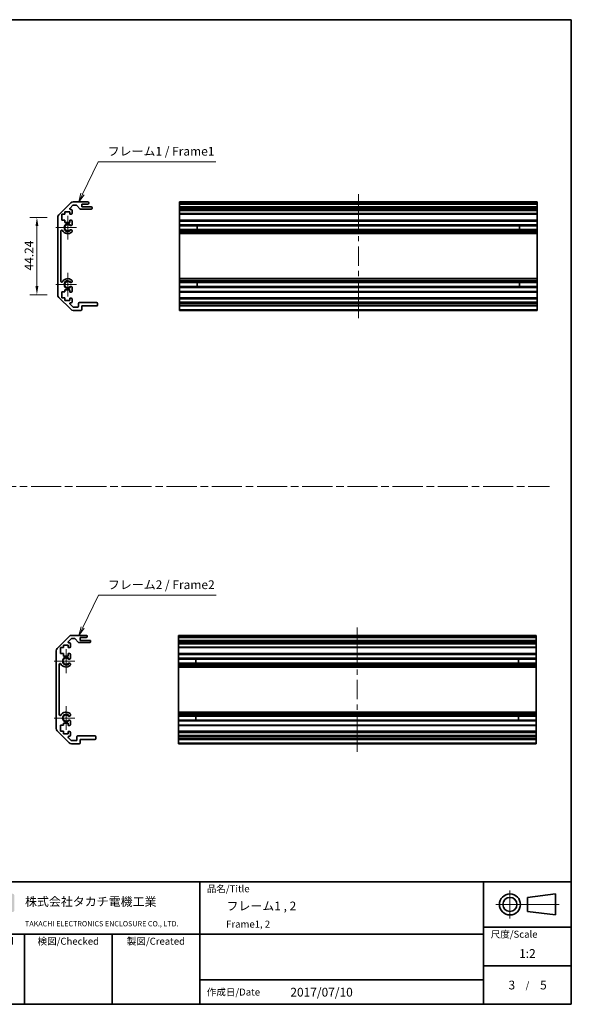
# Model space of a CAD drawing. Units: millimetres. Extents: x 0 to 5514, y -20 to 1124.
# Drawn here: x 3224 to 3539, y 0 to 562 of the extents above; entities that cross this region are included whole.
import ezdxf
from ezdxf.enums import TextEntityAlignment as Align

# ---------------------------------------------------------------- set-up
doc = ezdxf.new("R2010")
doc.units = ezdxf.units.MM
doc.header["$LTSCALE"] = 4
doc.linetypes.add('CHAIN', pattern=[0.3543, 0.2362, -0.0295, 0.0591, -0.0295])
doc.layers.get('Defpoints').update_dxf_attribs({"lineweight": 25})
for name, color, linetype, lineweight in [('Border (ISO)', 7, 'Continuous', 35), ('Center Mark (ISO)', 131, 'Continuous', 18), ('Centerline (ISO)', 131, 'Continuous', 18), ('Dimension (ISO)', 7, 'Continuous', 18), ('Hatch (ISO)', 1, 'Continuous', 18), ('Sketch Geometry (ISO)', 7, 'Continuous', 18), ('Symbol (ISO)', 7, 'Continuous', 18), ('Title (ISO)', 7, 'Continuous', 35), ('Visible (ISO)', 7, 'Continuous', 35), ('Visible Narrow (ISO)', 7, 'Continuous', 25)]:
    doc.layers.add(name, color=color, linetype=linetype, lineweight=lineweight)
doc.styles.add('Note Text (TK)', font='txt')
doc.styles.add('文字スタイル67', font='arial.ttf')
doc.dimstyles.new('Default - Method 1b (TK)', dxfattribs={"dimscale": 4, "dimtxt": 2.5, "dimasz": 2.5, "dimexe": 1, "dimexo": 1.5, "dimgap": 1, "dimtad": 1, "dimtoh": 1, "dimrnd": 1e-08, "dimdsep": 46, "dimtxsty": 'Note Text (TK)', "dimcen": 0.09, "dimdle": 5, "dimclrd": 100, "dimclre": 100, "dimclrt": 7, "dimadec": 1, "dimazin": 1, "dimtfac": 1, "dimtmove": 0, "dimatfit": 3, "dimfxl": 1, "dimtolj": 1, "dimlwd": -1, "dimlwe": -1, "dimarcsym": 0})

# ---------------------------------------------------------------- blocks, each defined once
blk = doc.blocks.new('図面枠 tk図枠')
at = {"layer": 'Border (ISO)'}
for p, q in [((14.5, 289), (405.5, 289)), ((14.5, 289), (14.5, 8)), ((405.5, 289), (405.5, 8)), ((14.5, 8), (405.5, 8))]:
    blk.add_line(p, q, dxfattribs=at)
blk = doc.blocks.new('表題欄 tk表題欄')
at = {"layer": 'Hatch (ISO)'}
h = blk.add_hatch(color=256, dxfattribs=at)
edge = h.paths.add_edge_path(flags=0)
edge.add_arc((95.58, 236.3), 0.596, 270, 360)
edge.add_line((96.17, 236.3), (96.17, 239.71))
edge.add_arc((95.58, 239.71), 0.596, 0, 90)
edge.add_line((95.58, 240.31), (79.14, 240.31))
edge.add_arc((79.14, 239.71), 0.596, 90, 180)
edge.add_line((78.54, 239.71), (78.54, 236.3))
edge.add_arc((79.14, 236.3), 0.596, 180, 270)
edge.add_line((79.14, 235.7), (95.58, 235.7))
edge = h.paths.add_edge_path()
edge.add_line((77.84, 239.96), (77.84, 236.05))
edge.add_arc((78.54, 236.05), 0.702, 180, 270)
edge.add_line((78.54, 235.35), (96.17, 235.35))
edge.add_arc((96.17, 236.05), 0.702, 270, 360)
edge.add_line((96.87, 236.05), (96.87, 239.96))
edge.add_arc((96.17, 239.96), 0.702, 0, 90)
edge.add_line((96.17, 240.66), (78.54, 240.66))
edge.add_arc((78.54, 239.96), 0.702, 90, 180)
for points in [[(79.07, 239.15), (79.07, 238.66), (79.92, 238.66), (79.92, 236.66), (80.51, 236.66), (80.51, 238.66), (81.36, 238.66), (81.36, 239.15)], [(85.68, 236.66), (84.94, 237.89), (84.42, 237.32), (84.42, 236.66), (83.9, 236.66), (83.9, 239.15), (84.42, 239.15), (84.42, 238.1), (85.39, 239.15), (86.11, 239.15), (85.32, 238.3), (86.3, 236.66)], [(92.09, 239.15), (92.09, 236.66), (92.61, 236.66), (92.61, 237.66), (93.77, 237.66), (93.77, 236.66), (94.29, 236.66), (94.29, 239.15), (93.77, 239.15), (93.77, 238.15), (92.61, 238.15), (92.61, 239.15)], [(94.84, 239.15), (94.84, 236.66), (95.36, 236.66), (95.36, 239.15)]]:
    blk.add_hatch(color=256, dxfattribs=at).paths.add_polyline_path(points)
h = blk.add_hatch(color=256, dxfattribs=at)
h.paths.add_polyline_path([(82.59, 237.71), (81.95, 237.71), (82.27, 238.58)], flags=0)
h.paths.add_polyline_path([(82.78, 237.2), (81.76, 237.2), (81.57, 236.66), (80.95, 236.66), (81.86, 239.15), (82.68, 239.15), (83.59, 236.66), (82.98, 236.66)])
h = blk.add_hatch(color=256, dxfattribs=at)
h.paths.add_polyline_path([(87.53, 237.71), (88.16, 237.71), (87.85, 238.58)], flags=0)
h.paths.add_polyline_path([(87.14, 236.66), (87.34, 237.2), (88.35, 237.2), (88.55, 236.66), (89.17, 236.66), (88.25, 239.15), (87.44, 239.15), (86.52, 236.66)])
h = blk.add_hatch(color=256, dxfattribs=at)
edge = h.paths.add_edge_path()
edge.add_arc((90.52, 237.9), 1.27, 38.5505, 336.582)
edge.add_line((91.69, 237.4), (91.17, 237.62))
edge.add_ellipse((90.52, 237.9), major_axis=(0, -0.8), ratio=0.867347, start_angle=128.5505, end_angle=426.582, ccw=False)
edge.add_line((91.09, 238.36), (91.52, 238.7))
at = {"layer": 'Title (ISO)'}
for p, q in [((74.71, 244.05), (255.71, 244.05)), ((74.71, 209.05), (74.71, 244.05)), ((149.71, 244.05), (149.71, 209.05)), ((230.71, 244.05), (230.71, 209.05)), ((255.71, 244.05), (255.71, 209.05)), ((243.21, 239.55), (251.21, 240.55)), ((243.21, 239.55), (243.21, 235.55)), ((251.21, 234.55), (251.21, 240.55)), ((243.21, 235.55), (251.21, 234.55)), ((230.71, 231.05), (255.71, 231.05)), ((74.71, 229.05), (230.71, 229.05)), ((99.71, 229.05), (99.71, 209.05)), ((124.71, 229.05), (124.71, 209.05)), ((230.71, 220.05), (255.71, 220.05)), ((149.71, 216.05), (230.71, 216.05)), ((255.71, 209.05), (74.71, 209.05))]:
    blk.add_line(p, q, dxfattribs=at)
at = {"layer": 'Title (ISO)', "color": 4, "linetype": 'CHAIN', "lineweight": 18, "ltscale": 8.88956}
blk.add_line((238.21, 241.55), (238.21, 233.55), dxfattribs=at)
at = {"layer": 'Title (ISO)', "color": 4, "linetype": 'CHAIN', "lineweight": 18, "ltscale": 20.001633}
blk.add_line((252.21, 237.55), (234.21, 237.55), dxfattribs=at)
at = {"layer": 'Title (ISO)'}
for radius in [3, 2]:
    blk.add_circle((238.21, 237.55), radius, dxfattribs=at)
at = {"layer": 'Title (ISO)', "color": 1, "char_height": 2, "line_spacing_factor": 1.5, "style": 'Note Text (TK)'}
for s, insert, width, attachment_point in [('\\fＭＳ Ｐゴシック|b0|i0;品名/Title', (151.71, 242.05), 13.0643, 4), ('\\fＭＳ Ｐゴシック|b0|i0;承認/Approved', (87.21, 227.05), 19.3216, 5), ('\\fＭＳ Ｐゴシック|b0|i0;検図/Checked', (112.21, 227.05), 18.3275, 5), ('\\fＭＳ Ｐゴシック|b0|i0;製図/Created', (137.21, 227.05), 17.4737, 5), ('\\fＭＳ Ｐゴシック|b0|i0;尺度/Scale', (232.71, 229.05), 14.3392, 4), ('\\fＭＳ Ｐゴシック|b0|i0;作成日/Date', (151.71, 212.55), 16.3977, 4)]:
    blk.add_mtext(s, dxfattribs=dict(at, insert=insert, width=width, attachment_point=attachment_point))
at = {"layer": 'Title (ISO)', "color": 7, "line_spacing_factor": 1.5, "style": 'Note Text (TK)'}
for s, insert, char_height, attachment_point in [('株式会社タカチ電機工業', (99.87, 238.05), 2.5, 4), ('\\fＭＳ Ｐゴシック|b0|i0;/', (243.21, 214.55), 2, 5)]:
    blk.add_mtext(s, dxfattribs=dict(at, insert=insert, char_height=char_height, attachment_point=attachment_point))
at = {"layer": 'Title (ISO)', "color": 7, "insert": (99.87, 232.05), "char_height": 1.4986, "width": 48.1688, "attachment_point": 4, "line_spacing_factor": 1.5, "style": 'Note Text (TK)'}
blk.add_mtext('\\fArial|b0|i0;TAKACHI ELECTRONICS ENCLOSURE CO., LTD.', dxfattribs=at)
at = {"layer": 'Title (ISO)', "color": 7}
for tag, p, height, style in [('<品名>_001', (157.03, 235.58), 2.5, 'Note Text (TK)'), ('<Title>_001', (157.44, 230.55), 2, '文字スタイル67'), ('作成日_001', (175.56, 211.26), 2.5, 'Note Text (TK)'), ('<ページ_No.>_001', (238.1, 213.3), 2.5, 'Note Text (TK)'), ('<総ページ数>_001', (246.8, 213.3), 2.5, 'Note Text (TK)')]:
    blk.add_attdef(tag, p, '', height=height, dxfattribs=dict(at, style=style))
at = {"layer": 'Title (ISO)', "color": 7, "style": 'Note Text (TK)'}
for tag, p in [('<尺度>', (243.21, 223.55)), ('<承認>', (87.21, 217.05))]:
    blk.add_attdef(tag, text='', height=2.5, dxfattribs=at).set_placement(p, align=Align.MIDDLE_CENTER)
blk = doc.blocks.new('*D234')
at = {"layer": 'Defpoints', "color": 0}
for p in [(3234.12, 449.17), (3245.97, 449.17), (3245.97, 404.92)]:
    blk.add_point(p, dxfattribs=at)
at = {"layer": 'Dimension (ISO)', "color": 100}
for p, q in [((3239.97, 449.17), (3230.12, 449.17)), ((3234.12, 409.92), (3234.12, 444.17)), ((3239.97, 404.92), (3230.12, 404.92))]:
    blk.add_line(p, q, dxfattribs=at)
for points in [[(3233.29, 444.17), (3234.96, 444.17), (3234.12, 449.17)], [(3233.29, 409.92), (3234.96, 409.92), (3234.12, 404.92)]]:
    blk.add_solid(points, dxfattribs=at)
at = {"layer": 'Dimension (ISO)', "color": 7, "insert": (3229.62, 418.87), "char_height": 5, "attachment_point": 4, "rotation": 90, "style": 'Note Text (TK)'}
blk.add_mtext('\\A1;44.24', dxfattribs=at)
blk = doc.blocks.new('引出線注記3')
at = {"layer": 'Symbol (ISO)', "color": 100}
for p, q in [((266.06, 239.25), (270.52, 248.48)), ((270.52, 248.48), (273.02, 248.48)), ((273.02, 248.48), (304.13, 248.48)), ((265.61, 239.47), (264.97, 237)), ((266.06, 239.25), (264.97, 237)), ((264.97, 237), (266.51, 239.03))]:
    blk.add_line(p, q, dxfattribs=at)
at = {"layer": 'Symbol (ISO)', "color": 7, "insert": (273.23, 249.42), "char_height": 2.5, "attachment_point": 7, "line_spacing_factor": 1.801777, "style": 'Note Text (TK)'}
blk.add_mtext('フレーム1 / Frame1', dxfattribs=at)
blk = doc.blocks.new('引出線注記4')
at = {"layer": 'Symbol (ISO)', "color": 100}
for p, q in [((266.12, 115.54), (270.59, 124.77)), ((270.59, 124.77), (273.09, 124.77)), ((273.09, 124.77), (304.2, 124.77)), ((265.67, 115.76), (265.03, 113.29)), ((266.12, 115.54), (265.03, 113.29)), ((265.03, 113.29), (266.57, 115.33))]:
    blk.add_line(p, q, dxfattribs=at)
at = {"layer": 'Symbol (ISO)', "color": 7, "insert": (273.3, 125.72), "char_height": 2.5, "attachment_point": 7, "style": 'Note Text (TK)'}
blk.add_mtext('フレーム2 / Frame2', dxfattribs=at)

msp = doc.modelspace()

# ---------------------------------------------------------------- linework, layer by layer
at = {"layer": 'Center Mark (ISO)', "linetype": 'Continuous'}
for p, q in [((3251.6744, 443.2953), (3251.6744, 450.0953)), ((3251.6744, 443.2953), (3244.8744, 443.2953)), ((3251.6744, 443.2953), (3256.6744, 443.2953)), ((3251.6744, 443.2953), (3251.6744, 436.4953)), ((3251.6744, 410.7953), (3251.6744, 417.5953)), ((3251.6744, 410.7953), (3244.8744, 410.7953)), ((3251.6744, 410.7953), (3256.6744, 410.7953)), ((3251.6744, 410.7953), (3251.6744, 403.9953)), ((3250.7536, 195.8888), (3250.7536, 202.6888)), ((3250.7536, 195.8888), (3243.9536, 195.8888)), ((3250.7536, 195.8888), (3255.7536, 195.8888)), ((3250.7536, 195.8888), (3250.7536, 189.0888)), ((3250.7536, 163.3888), (3250.7536, 170.1888)), ((3250.7536, 163.3888), (3243.9536, 163.3888)), ((3250.7536, 163.3888), (3255.7536, 163.3888)), ((3250.7536, 163.3888), (3250.7536, 156.5888))]:
    msp.add_line(p, q, dxfattribs=at)
at = {"layer": 'Centerline (ISO)'}
for p, q in [((3417.5316, 457.4953), (3417.5316, 462.4953)), ((3417.5316, 457.4953), (3417.5316, 452.4953)), ((3417.5316, 396.5953), (3417.5316, 401.5953)), ((3417.5316, 396.5953), (3417.5316, 391.5953)), ((3416.88, 210.0888), (3416.88, 215.0888)), ((3416.88, 210.0888), (3416.88, 205.0888)), ((3416.88, 149.1888), (3416.88, 154.1888)), ((3416.88, 149.1888), (3416.88, 144.1888))]:
    msp.add_line(p, q, dxfattribs=at)
at = {"layer": 'Centerline (ISO)', "linetype": 'Continuous'}
for p, q in [((3417.5316, 452.4953), (3417.5316, 441.5287)), ((3417.5316, 438.5287), (3417.5316, 435.5287)), ((3417.5316, 432.5287), (3417.5316, 421.562)), ((3417.5316, 418.562), (3417.5316, 415.562)), ((3417.5316, 412.562), (3417.5316, 401.5953)), ((3416.88, 205.0888), (3416.88, 194.1221)), ((3416.88, 191.1221), (3416.88, 188.1221)), ((3416.88, 185.1221), (3416.88, 174.1554)), ((3416.88, 171.1554), (3416.88, 168.1554)), ((3416.88, 165.1554), (3416.88, 154.1888))]:
    msp.add_line(p, q, dxfattribs=at)
at = {"layer": 'Sketch Geometry (ISO)', "color": 4, "linetype": 'CHAIN', "ltscale": 18.194183}
msp.add_line((2766.6618, 295.6089), (3526.6208, 295.6089), dxfattribs=at)
at = {"layer": 'Visible (ISO)'}
for p, q in [((3246.5602, 450.5811), (3253.3886, 457.4096)), ((3254.5736, 456.0489), (3253.0236, 454.4989)), ((3254.8028, 457.9953), (3263.1744, 457.9953)), ((3256.4499, 456.1953), (3254.9271, 456.1953)), ((3258.5252, 454.1132), (3256.8236, 456.0275)), ((3259.6744, 456.7953), (3259.6744, 455.1453)), ((3263.1744, 456.7953), (3259.6744, 456.7953)), ((3263.6744, 457.4953), (3263.6744, 457.2953)), ((3315.5316, 457.9953), (3519.5316, 457.9953)), ((3315.5316, 457.4953), (3315.5316, 457.9953)), ((3315.5316, 457.4953), (3315.5316, 457.2953)), ((3315.5316, 456.7953), (3315.5316, 457.2953)), ((3315.5316, 456.7953), (3315.5316, 455.1453)), ((3315.5316, 456.7953), (3519.5316, 456.7953)), ((3519.5316, 457.9953), (3519.5316, 457.4953)), ((3519.5316, 457.2953), (3519.5316, 457.4953)), ((3519.5316, 457.2953), (3519.5316, 456.7953)), ((3519.5316, 455.1453), (3519.5316, 456.7953)), ((3248.4244, 450.9953), (3248.4244, 447.5953)), ((3250.1244, 450.9953), (3248.4244, 450.9953)), ((3250.1244, 452.3953), (3250.1244, 450.9953)), ((3252.9244, 452.3953), (3250.1244, 452.3953)), ((3252.9244, 450.9953), (3252.9244, 452.3953)), ((3253.6744, 450.9953), (3252.9244, 450.9953)), ((3253.3771, 453.6453), (3253.6744, 453.6453)), ((3254.1744, 453.1453), (3254.1744, 451.4953)), ((3265.1744, 453.9453), (3258.8989, 453.9453)), ((3259.6744, 455.1453), (3265.1744, 455.1453)), ((3265.6744, 454.6453), (3265.6744, 454.4453)), ((3315.5316, 455.1453), (3519.5316, 455.1453)), ((3315.5316, 454.6453), (3315.5316, 455.1453)), ((3315.5316, 454.6453), (3315.5316, 454.4453)), ((3315.5316, 453.9453), (3315.5316, 454.4453)), ((3315.5316, 453.9453), (3315.5316, 453.6453)), ((3315.5316, 453.9453), (3519.5316, 453.9453)), ((3315.5316, 453.6453), (3519.5316, 453.6453)), ((3315.5316, 453.1453), (3315.5316, 453.6453)), ((3315.5316, 453.1453), (3315.5316, 451.4953)), ((3315.5316, 450.9953), (3315.5316, 451.4953)), ((3315.5316, 450.9953), (3315.5316, 447.5953)), ((3315.5316, 450.9953), (3519.5316, 450.9953)), ((3519.5316, 455.1453), (3519.5316, 454.6453)), ((3519.5316, 454.4453), (3519.5316, 454.6453)), ((3519.5316, 454.4453), (3519.5316, 453.9453)), ((3519.5316, 453.6453), (3519.5316, 453.9453)), ((3519.5316, 453.6453), (3519.5316, 453.1453)), ((3519.5316, 451.4953), (3519.5316, 453.1453)), ((3519.5316, 451.4953), (3519.5316, 450.9953)), ((3519.5316, 447.5953), (3519.5316, 450.9953)), ((3245.9744, 404.9238), (3245.9744, 449.1669)), ((3248.4244, 447.5953), (3250.1244, 447.5953)), ((3250.1244, 447.5953), (3250.1244, 446.1953)), ((3250.1244, 446.1953), (3252.9244, 446.1953)), ((3252.9244, 447.5953), (3253.6744, 447.5953)), ((3252.9244, 446.1953), (3252.9244, 447.5953)), ((3254.1744, 447.0953), (3254.1744, 444.968)), ((3315.5316, 447.5953), (3519.5316, 447.5953)), ((3315.5316, 447.0953), (3315.5316, 447.5953)), ((3315.5316, 447.0953), (3315.5316, 444.968)), ((3315.5316, 444.968), (3519.5316, 444.968)), ((3315.5316, 444.4251), (3315.5316, 444.968)), ((3315.5316, 444.4251), (3315.5316, 442.1656)), ((3315.5316, 444.4251), (3519.5316, 444.4251)), ((3325.5316, 442.1572), (3325.5316, 444.4335)), ((3509.5316, 444.4335), (3509.5316, 442.1572)), ((3519.5316, 447.5953), (3519.5316, 447.0953)), ((3519.5316, 444.968), (3519.5316, 447.0953)), ((3519.5316, 444.968), (3519.5316, 444.4251)), ((3519.5316, 442.1656), (3519.5316, 444.4251)), ((3247.7744, 441.3856), (3247.7744, 412.7051)), ((3254.1744, 441.6227), (3254.1745, 441.1085)), ((3315.5316, 441.6227), (3315.5316, 442.1656)), ((3315.5316, 442.1656), (3519.5316, 442.1656)), ((3315.5316, 441.6227), (3519.5316, 441.6227)), ((3315.5316, 441.6227), (3315.5316, 441.1085)), ((3315.5316, 441.1085), (3519.5316, 441.1085)), ((3315.5316, 440.7717), (3315.5316, 441.1085)), ((3315.5316, 439.8952), (3315.5316, 440.7717)), ((3315.5316, 439.8952), (3315.5316, 414.1955)), ((3315.5316, 439.8952), (3519.5316, 439.8952)), ((3519.5316, 442.1656), (3519.5316, 441.6227)), ((3519.5316, 441.1085), (3519.5316, 441.6227)), ((3519.5316, 441.1085), (3519.5316, 440.7717)), ((3519.5316, 440.7717), (3519.5316, 439.8952)), ((3519.5316, 414.1955), (3519.5316, 439.8952)), ((3254.1745, 412.9822), (3254.1744, 412.468)), ((3315.5316, 413.319), (3315.5316, 414.1955)), ((3315.5316, 414.1955), (3519.5316, 414.1955)), ((3315.5316, 412.9822), (3315.5316, 413.319)), ((3315.5316, 412.9822), (3519.5316, 412.9822)), ((3315.5316, 412.9822), (3315.5316, 412.468)), ((3315.5316, 412.468), (3519.5316, 412.468)), ((3315.5316, 411.9251), (3315.5316, 412.468)), ((3315.5316, 411.9251), (3315.5316, 409.6656)), ((3315.5316, 411.9251), (3519.5316, 411.9251)), ((3325.5316, 409.6572), (3325.5316, 411.9335)), ((3509.5316, 411.9335), (3509.5316, 409.6572)), ((3519.5316, 414.1955), (3519.5316, 413.319)), ((3519.5316, 413.319), (3519.5316, 412.9822)), ((3519.5316, 412.468), (3519.5316, 412.9822)), ((3519.5316, 412.468), (3519.5316, 411.9251)), ((3519.5316, 409.6656), (3519.5316, 411.9251)), ((3248.4244, 406.6638), (3248.4244, 403.2819)), ((3250.1244, 406.6638), (3248.4244, 406.6638)), ((3250.1244, 407.8953), (3250.1244, 406.6638)), ((3252.9244, 407.8953), (3250.1244, 407.8953)), ((3252.9244, 406.4953), (3252.9244, 407.8953)), ((3253.6744, 406.4953), (3252.9244, 406.4953)), ((3254.1744, 409.1227), (3254.1744, 406.9953)), ((3315.5316, 409.1227), (3315.5316, 409.6656)), ((3315.5316, 409.6656), (3519.5316, 409.6656)), ((3315.5316, 409.1227), (3519.5316, 409.1227)), ((3315.5316, 409.1227), (3315.5316, 406.9953)), ((3315.5316, 406.4953), (3315.5316, 406.9953)), ((3315.5316, 406.4953), (3315.5316, 403.2819)), ((3315.5316, 406.4953), (3519.5316, 406.4953)), ((3519.5316, 409.6656), (3519.5316, 409.1227)), ((3519.5316, 406.9953), (3519.5316, 409.1227)), ((3519.5316, 406.9953), (3519.5316, 406.4953)), ((3519.5316, 403.2819), (3519.5316, 406.4953)), ((3253.3886, 396.6811), (3246.5602, 403.5096)), ((3248.4244, 403.2819), (3250.1244, 403.2819)), ((3250.1244, 403.2819), (3250.1244, 401.6953)), ((3250.1244, 401.6953), (3252.9244, 401.6953)), ((3252.9244, 403.0953), (3253.6744, 403.0953)), ((3252.9244, 401.6953), (3252.9244, 403.0953)), ((3253.0236, 399.5918), (3254.5736, 398.0418)), ((3253.6744, 400.4453), (3253.3771, 400.4453)), ((3254.1744, 402.5953), (3254.1744, 400.9453)), ((3257.8744, 398.3953), (3257.8744, 400.0953)), ((3258.3744, 400.5953), (3268.1744, 400.5953)), ((3268.6744, 400.0953), (3268.6744, 399.0953)), ((3315.5316, 403.2819), (3519.5316, 403.2819)), ((3315.5316, 403.2819), (3315.5316, 403.0953)), ((3315.5316, 403.0953), (3519.5316, 403.0953)), ((3315.5316, 402.5953), (3315.5316, 403.0953)), ((3315.5316, 402.5953), (3315.5316, 400.9453)), ((3315.5316, 400.5953), (3315.5316, 400.9453)), ((3315.5316, 400.5953), (3519.5316, 400.5953)), ((3315.5316, 400.0953), (3315.5316, 400.5953)), ((3315.5316, 400.0953), (3315.5316, 399.0953)), ((3315.5316, 398.5953), (3315.5316, 399.0953)), ((3519.5316, 403.0953), (3519.5316, 403.2819)), ((3519.5316, 403.0953), (3519.5316, 402.5953)), ((3519.5316, 400.9453), (3519.5316, 402.5953)), ((3519.5316, 400.9453), (3519.5316, 400.5953)), ((3519.5316, 400.5953), (3519.5316, 400.0953)), ((3519.5316, 399.0953), (3519.5316, 400.0953)), ((3519.5316, 399.0953), (3519.5316, 398.5953)), ((3259.1744, 396.0953), (3254.8028, 396.0953)), ((3254.9271, 397.8953), (3257.3744, 397.8953)), ((3259.6744, 398.5953), (3259.6744, 396.5953)), ((3268.1744, 398.5953), (3259.6744, 398.5953)), ((3315.5316, 398.5953), (3315.5316, 396.5953)), ((3315.5316, 398.5953), (3519.5316, 398.5953)), ((3315.5316, 396.0953), (3315.5316, 396.5953)), ((3315.5316, 396.0953), (3519.5316, 396.0953)), ((3519.5316, 396.5953), (3519.5316, 398.5953)), ((3519.5316, 396.5953), (3519.5316, 396.0953)), ((3245.6394, 203.1746), (3252.4678, 210.003)), ((3253.6527, 208.6423), (3252.1027, 207.0923)), ((3253.882, 210.5888), (3262.2536, 210.5888)), ((3255.5291, 208.7888), (3254.0063, 208.7888)), ((3257.6044, 206.7066), (3255.9028, 208.621)), ((3258.7536, 209.3888), (3258.7536, 207.7388)), ((3262.2536, 209.3888), (3258.7536, 209.3888)), ((3262.7536, 210.0888), (3262.7536, 209.8888)), ((3314.88, 210.5888), (3518.88, 210.5888)), ((3314.88, 210.0888), (3314.88, 210.5888)), ((3314.88, 210.0888), (3314.88, 209.8888)), ((3314.88, 209.3888), (3314.88, 209.8888)), ((3314.88, 209.3888), (3314.88, 207.7388)), ((3314.88, 209.3888), (3518.88, 209.3888)), ((3518.88, 210.5888), (3518.88, 210.0888)), ((3518.88, 209.8888), (3518.88, 210.0888)), ((3518.88, 209.8888), (3518.88, 209.3888)), ((3518.88, 207.7388), (3518.88, 209.3888)), ((3247.5036, 203.5888), (3247.5036, 200.1888)), ((3249.2036, 203.5888), (3247.5036, 203.5888)), ((3249.2036, 204.9888), (3249.2036, 203.5888)), ((3252.0036, 204.9888), (3249.2036, 204.9888)), ((3252.0036, 203.5888), (3252.0036, 204.9888)), ((3252.7536, 203.5888), (3252.0036, 203.5888)), ((3252.4563, 206.2388), (3252.7536, 206.2388)), ((3253.2536, 205.7388), (3253.2536, 204.0888)), ((3264.2536, 206.5388), (3257.9781, 206.5388)), ((3258.7536, 207.7388), (3264.2536, 207.7388)), ((3264.7536, 207.2388), (3264.7536, 207.0388)), ((3314.88, 207.7388), (3518.88, 207.7388)), ((3314.88, 207.2388), (3314.88, 207.7388)), ((3314.88, 207.2388), (3314.88, 207.0388)), ((3314.88, 206.5388), (3314.88, 207.0388)), ((3314.88, 206.5388), (3314.88, 206.2388)), ((3314.88, 206.5388), (3518.88, 206.5388)), ((3314.88, 206.2388), (3518.88, 206.2388)), ((3314.88, 205.7388), (3314.88, 206.2388)), ((3314.88, 205.7388), (3314.88, 204.0888)), ((3314.88, 203.5888), (3314.88, 204.0888)), ((3314.88, 203.5888), (3314.88, 200.1888)), ((3314.88, 203.5888), (3518.88, 203.5888)), ((3518.88, 207.7388), (3518.88, 207.2388)), ((3518.88, 207.0388), (3518.88, 207.2388)), ((3518.88, 207.0388), (3518.88, 206.5388)), ((3518.88, 206.2388), (3518.88, 206.5388)), ((3518.88, 206.2388), (3518.88, 205.7388)), ((3518.88, 204.0888), (3518.88, 205.7388)), ((3518.88, 204.0888), (3518.88, 203.5888)), ((3518.88, 200.1888), (3518.88, 203.5888)), ((3245.0536, 157.5172), (3245.0536, 201.7603)), ((3247.5036, 200.1888), (3249.2036, 200.1888)), ((3249.2036, 200.1888), (3249.2036, 198.7888)), ((3249.2036, 198.7888), (3252.0036, 198.7888)), ((3252.0036, 200.1888), (3252.7536, 200.1888)), ((3252.0036, 198.7888), (3252.0036, 200.1888)), ((3253.2536, 199.6888), (3253.2536, 197.5615)), ((3314.88, 200.1888), (3518.88, 200.1888)), ((3314.88, 199.6888), (3314.88, 200.1888)), ((3314.88, 199.6888), (3314.88, 197.5615)), ((3314.88, 197.5615), (3518.88, 197.5615)), ((3314.88, 197.0185), (3314.88, 197.5615)), ((3314.88, 197.0185), (3314.88, 194.759)), ((3314.88, 197.0185), (3518.88, 197.0185)), ((3324.88, 194.7506), (3324.88, 197.0269)), ((3508.88, 197.0269), (3508.88, 194.7506)), ((3518.88, 200.1888), (3518.88, 199.6888)), ((3518.88, 197.5615), (3518.88, 199.6888)), ((3518.88, 197.5615), (3518.88, 197.0185)), ((3518.88, 194.759), (3518.88, 197.0185)), ((3246.8536, 193.979), (3246.8536, 165.2985)), ((3253.2536, 194.2161), (3253.2537, 193.7019)), ((3314.88, 194.2161), (3314.88, 194.759)), ((3314.88, 194.759), (3518.88, 194.759)), ((3314.88, 194.2161), (3518.88, 194.2161)), ((3314.88, 194.2161), (3314.88, 193.7019)), ((3314.88, 193.7019), (3518.88, 193.7019)), ((3314.88, 193.3652), (3314.88, 193.7019)), ((3314.88, 192.4887), (3314.88, 193.3652)), ((3314.88, 192.4887), (3314.88, 166.7889)), ((3314.88, 192.4887), (3518.88, 192.4887)), ((3518.88, 194.759), (3518.88, 194.2161)), ((3518.88, 193.7019), (3518.88, 194.2161)), ((3518.88, 193.7019), (3518.88, 193.3652)), ((3518.88, 193.3652), (3518.88, 192.4887)), ((3518.88, 166.7889), (3518.88, 192.4887)), ((3253.2537, 165.5756), (3253.2536, 165.0615)), ((3314.88, 165.9124), (3314.88, 166.7889)), ((3314.88, 166.7889), (3518.88, 166.7889)), ((3314.88, 165.5756), (3314.88, 165.9124)), ((3314.88, 165.5756), (3518.88, 165.5756)), ((3314.88, 165.5756), (3314.88, 165.0615)), ((3314.88, 165.0615), (3518.88, 165.0615)), ((3314.88, 164.5185), (3314.88, 165.0615)), ((3314.88, 164.5185), (3314.88, 162.259)), ((3314.88, 164.5185), (3518.88, 164.5185)), ((3324.88, 162.2506), (3324.88, 164.5269)), ((3508.88, 164.5269), (3508.88, 162.2506)), ((3518.88, 166.7889), (3518.88, 165.9124)), ((3518.88, 165.9124), (3518.88, 165.5756)), ((3518.88, 165.0615), (3518.88, 165.5756)), ((3518.88, 165.0615), (3518.88, 164.5185)), ((3518.88, 162.259), (3518.88, 164.5185)), ((3247.5036, 159.2573), (3247.5036, 155.8753)), ((3249.2036, 159.2573), (3247.5036, 159.2573)), ((3249.2036, 160.4888), (3249.2036, 159.2573)), ((3252.0036, 160.4888), (3249.2036, 160.4888)), ((3252.0036, 159.0888), (3252.0036, 160.4888)), ((3252.7536, 159.0888), (3252.0036, 159.0888)), ((3253.2536, 161.7161), (3253.2536, 159.5888)), ((3314.88, 161.7161), (3314.88, 162.259)), ((3314.88, 162.259), (3518.88, 162.259)), ((3314.88, 161.7161), (3518.88, 161.7161)), ((3314.88, 161.7161), (3314.88, 159.5888)), ((3314.88, 159.0888), (3314.88, 159.5888)), ((3314.88, 159.0888), (3314.88, 155.8753)), ((3314.88, 159.0888), (3518.88, 159.0888)), ((3518.88, 162.259), (3518.88, 161.7161)), ((3518.88, 159.5888), (3518.88, 161.7161)), ((3518.88, 159.5888), (3518.88, 159.0888)), ((3518.88, 155.8753), (3518.88, 159.0888)), ((3252.4678, 149.2746), (3245.6394, 156.103)), ((3247.5036, 155.8753), (3249.2036, 155.8753)), ((3249.2036, 155.8753), (3249.2036, 154.2888)), ((3249.2036, 154.2888), (3252.0036, 154.2888)), ((3252.0036, 155.6888), (3252.7536, 155.6888)), ((3252.0036, 154.2888), (3252.0036, 155.6888)), ((3252.1027, 152.1852), (3253.6527, 150.6352)), ((3252.7536, 153.0388), (3252.4563, 153.0388)), ((3253.2536, 155.1888), (3253.2536, 153.5388)), ((3256.9536, 150.9888), (3256.9536, 152.6888)), ((3257.4536, 153.1888), (3267.2536, 153.1888)), ((3267.7536, 152.6888), (3267.7536, 151.6888)), ((3314.88, 155.8753), (3518.88, 155.8753)), ((3314.88, 155.8753), (3314.88, 155.6888)), ((3314.88, 155.6888), (3518.88, 155.6888)), ((3314.88, 155.1888), (3314.88, 155.6888)), ((3314.88, 155.1888), (3314.88, 153.5388)), ((3314.88, 153.1888), (3314.88, 153.5388)), ((3314.88, 153.1888), (3518.88, 153.1888)), ((3314.88, 152.6888), (3314.88, 153.1888)), ((3314.88, 152.6888), (3314.88, 151.6888)), ((3518.88, 155.6888), (3518.88, 155.8753)), ((3518.88, 155.6888), (3518.88, 155.1888)), ((3518.88, 153.5388), (3518.88, 155.1888)), ((3518.88, 153.5388), (3518.88, 153.1888)), ((3518.88, 153.1888), (3518.88, 152.6888)), ((3518.88, 151.6888), (3518.88, 152.6888)), ((3258.2536, 148.6888), (3253.882, 148.6888)), ((3254.0063, 150.4888), (3256.4536, 150.4888)), ((3258.7536, 151.1888), (3258.7536, 149.1888)), ((3267.2536, 151.1888), (3258.7536, 151.1888)), ((3314.88, 151.1888), (3314.88, 151.6888)), ((3314.88, 151.1888), (3314.88, 149.1888)), ((3314.88, 151.1888), (3518.88, 151.1888)), ((3314.88, 148.6888), (3314.88, 149.1888)), ((3314.88, 148.6888), (3518.88, 148.6888)), ((3518.88, 151.6888), (3518.88, 151.1888)), ((3518.88, 149.1888), (3518.88, 151.1888)), ((3518.88, 149.1888), (3518.88, 148.6888))]:
    msp.add_line(p, q, dxfattribs=at)
for centre, radius, start, end in [((3254.8028, 455.9953), 2, 90, 135), ((3254.9271, 455.6953), 0.5, 90, 135), ((3256.4499, 455.6953), 0.5, 41.633539, 90), ((3263.1744, 457.4953), 0.5, 0, 90), ((3263.1744, 457.2953), 0.5, 270, 0), ((3247.9744, 449.1669), 2, 135, 180), ((3253.3771, 454.1453), 0.5, 135, 270), ((3253.6744, 453.1453), 0.5, 0, 90), ((3253.6744, 451.4953), 0.5, 270, 0), ((3258.8989, 454.4453), 0.5, 221.633539, 270), ((3265.1744, 454.6453), 0.5, 0, 90), ((3265.1744, 454.4453), 0.5, 270, 0), ((3251.6744, 443.2953), 1.8, 47.920213, 312.079787), ((3253.4168, 445.2251), 0.8, 227.920213, 341.256099), ((3253.6744, 447.0953), 0.5, 0, 90), ((3248.2742, 441.3856), 0.4997, 29.320529, 180), ((3251.6744, 443.2953), 3.4001, 209.320529, 312.079787), ((3253.4168, 441.3656), 0.8, 18.743901, 132.079787), ((3253.4168, 441.3656), 0.8001, 312.079787, 341.256099), ((3248.2742, 412.7051), 0.4997, 180, 330.679471), ((3251.6744, 410.7953), 3.4001, 47.920213, 150.679471), ((3251.6744, 410.7953), 1.8, 47.920213, 312.079787), ((3253.4168, 412.7251), 0.8, 227.920213, 341.256099), ((3253.4168, 412.7251), 0.8001, 18.743901, 47.920213), ((3247.9744, 404.9238), 2, 180, 225), ((3253.4168, 408.8656), 0.8, 18.743901, 132.079787), ((3253.6744, 406.9953), 0.5, 270, 0), ((3253.3771, 399.9453), 0.5, 90, 225), ((3253.6744, 402.5953), 0.5, 0, 90), ((3253.6744, 400.9453), 0.5, 270, 0), ((3258.3744, 400.0953), 0.5, 90, 180), ((3268.1744, 400.0953), 0.5, 0, 90), ((3268.1744, 399.0953), 0.5, 270, 0), ((3254.8028, 398.0953), 2, 225, 270), ((3254.9271, 398.3953), 0.5, 225, 270), ((3257.3744, 398.3953), 0.5, 270, 0), ((3259.1744, 396.5953), 0.5, 270, 0), ((3253.882, 208.5888), 2, 90, 135), ((3254.0063, 208.2888), 0.5, 90, 135), ((3255.5291, 208.2888), 0.5, 41.633539, 90), ((3262.2536, 210.0888), 0.5, 0, 90), ((3262.2536, 209.8888), 0.5, 270, 0), ((3247.0536, 201.7603), 2, 135, 180), ((3252.4563, 206.7388), 0.5, 135, 270), ((3252.7536, 205.7388), 0.5, 0, 90), ((3252.7536, 204.0888), 0.5, 270, 0), ((3257.9781, 207.0388), 0.5, 221.633539, 270), ((3264.2536, 207.2388), 0.5, 0, 90), ((3264.2536, 207.0388), 0.5, 270, 0), ((3250.7536, 195.8888), 1.8, 47.920213, 312.079787), ((3252.496, 197.8185), 0.8, 227.920213, 341.256099), ((3252.7536, 199.6888), 0.5, 0, 90), ((3247.3533, 193.979), 0.4997, 29.320529, 180), ((3250.7536, 195.8888), 3.4001, 209.320529, 312.079787), ((3252.496, 193.959), 0.8, 18.743901, 132.079787), ((3252.496, 193.959), 0.8001, 312.079787, 341.256099), ((3247.3533, 165.2985), 0.4997, 180, 330.679471), ((3250.7536, 163.3888), 3.4001, 47.920213, 150.679471), ((3250.7536, 163.3888), 1.8, 47.920213, 312.079787), ((3252.496, 165.3185), 0.8, 227.920213, 341.256099), ((3252.496, 165.3185), 0.8001, 18.743901, 47.920213), ((3247.0536, 157.5172), 2, 180, 225), ((3252.496, 161.459), 0.8, 18.743901, 132.079787), ((3252.7536, 159.5888), 0.5, 270, 0), ((3252.4563, 152.5388), 0.5, 90, 225), ((3252.7536, 155.1888), 0.5, 0, 90), ((3252.7536, 153.5388), 0.5, 270, 0), ((3257.4536, 152.6888), 0.5, 90, 180), ((3267.2536, 152.6888), 0.5, 0, 90), ((3253.882, 150.6888), 2, 225, 270), ((3254.0063, 150.9888), 0.5, 225, 270), ((3256.4536, 150.9888), 0.5, 270, 0), ((3258.2536, 149.1888), 0.5, 270, 0), ((3267.2536, 151.6888), 0.5, 270, 0)]:
    msp.add_arc(centre, radius, start, end, dxfattribs=at)
at = {"layer": 'Visible Narrow (ISO)'}
for p, q in [((3315.5316, 457.4953), (3519.5316, 457.4953)), ((3315.5316, 457.2953), (3519.5316, 457.2953)), ((3315.5316, 454.6453), (3519.5316, 454.6453)), ((3315.5316, 454.4453), (3519.5316, 454.4453)), ((3315.5316, 453.1453), (3519.5316, 453.1453)), ((3315.5316, 451.4953), (3519.5316, 451.4953)), ((3315.5316, 447.0953), (3519.5316, 447.0953)), ((3315.5316, 444.4335), (3325.5316, 444.4335)), ((3509.5316, 444.4335), (3519.5316, 444.4335)), ((3325.5316, 442.1572), (3315.5316, 442.1572)), ((3315.5316, 440.7717), (3519.5316, 440.7717)), ((3519.5316, 442.1572), (3509.5316, 442.1572)), ((3315.5316, 413.319), (3519.5316, 413.319)), ((3315.5316, 411.9335), (3325.5316, 411.9335)), ((3509.5316, 411.9335), (3519.5316, 411.9335)), ((3325.5316, 409.6572), (3315.5316, 409.6572)), ((3315.5316, 406.9953), (3519.5316, 406.9953)), ((3519.5316, 409.6572), (3509.5316, 409.6572)), ((3315.5316, 402.5953), (3519.5316, 402.5953)), ((3315.5316, 400.9453), (3519.5316, 400.9453)), ((3315.5316, 400.0953), (3519.5316, 400.0953)), ((3315.5316, 399.0953), (3519.5316, 399.0953)), ((3315.5316, 396.5953), (3519.5316, 396.5953)), ((3314.88, 210.0888), (3518.88, 210.0888)), ((3314.88, 209.8888), (3518.88, 209.8888)), ((3314.88, 207.2388), (3518.88, 207.2388)), ((3314.88, 207.0388), (3518.88, 207.0388)), ((3314.88, 205.7388), (3518.88, 205.7388)), ((3314.88, 204.0888), (3518.88, 204.0888)), ((3314.88, 199.6888), (3518.88, 199.6888)), ((3314.88, 197.0269), (3324.88, 197.0269)), ((3508.88, 197.0269), (3518.88, 197.0269)), ((3324.88, 194.7506), (3314.88, 194.7506)), ((3314.88, 193.3652), (3518.88, 193.3652)), ((3518.88, 194.7506), (3508.88, 194.7506)), ((3314.88, 165.9124), (3518.88, 165.9124)), ((3314.88, 164.5269), (3324.88, 164.5269)), ((3508.88, 164.5269), (3518.88, 164.5269)), ((3324.88, 162.2506), (3314.88, 162.2506)), ((3314.88, 159.5888), (3518.88, 159.5888)), ((3518.88, 162.2506), (3508.88, 162.2506)), ((3314.88, 155.1888), (3518.88, 155.1888)), ((3314.88, 153.5388), (3518.88, 153.5388)), ((3314.88, 152.6888), (3518.88, 152.6888)), ((3314.88, 151.6888), (3518.88, 151.6888)), ((3314.88, 149.1888), (3518.88, 149.1888))]:
    msp.add_line(p, q, dxfattribs=at)
for centre in [(3251.6744, 443.2953), (3251.6744, 410.7953), (3250.7536, 195.8888), (3250.7536, 163.3888)]:
    msp.add_arc(centre, 2.179, 31.488833, 328.511167, dxfattribs=at)

# ---------------------------------------------------------------- block references
at = {"xscale": 2, "yscale": 2, "zscale": 2}
msp.add_blockref('図面枠 tk図枠', (2728, -16), dxfattribs=at)
ref = msp.add_blockref('表題欄 tk表題欄', (3027.5824, -418.1055), dxfattribs=dict(xscale=2, yscale=2, zscale=2))
ref.add_attrib('<品名>_001', 'フレーム1 , 2', (3342.2614, 53.6136), dxfattribs={"layer": 'Title (ISO)', "color": 7, "height": 5, "style": 'Note Text (TK)'})
ref.add_attrib('<尺度>_001', '1:2', (3509.2273, 26.5), dxfattribs={"layer": 'Title (ISO)', "color": 7, "height": 5, "style": 'Note Text (TK)'})
ref.add_attrib('作成日_001', '2017/07/10', (3378.7045, 4.4148), dxfattribs={"layer": 'Title (ISO)', "color": 7, "height": 5, "style": 'Note Text (TK)'})
ref.add_attrib('<Title>_001', 'Frame1, 2', (3342.0832, 43.7749), dxfattribs={"layer": 'Title (ISO)', "color": 7, "height": 4, "style": '文字スタイル67'})
ref.add_attrib('<ページ_No.>_001', '3', (3503.1818, 8.5), dxfattribs={"layer": 'Title (ISO)', "color": 7, "height": 5, "style": 'Note Text (TK)'})
ref.add_attrib('<総ページ数>_001', '5', (3521.1818, 8.5), dxfattribs={"layer": 'Title (ISO)', "color": 7, "height": 5, "style": 'Note Text (TK)'})
at = {"layer": 'Symbol (ISO)', "xscale": 2, "yscale": 2, "zscale": 2}
for name in ['引出線注記3', '引出線注記4']:
    msp.add_blockref(name, (2728, -16), dxfattribs=at)

# ---------------------------------------------------------------- dimensions: what is measured, and where the dimension line sits
at = {"layer": 'Dimension (ISO)', "color": 100}
dim = msp.add_linear_dim(base=(3234.1244, 449.1669), p1=(3245.9744, 404.9238), p2=(3245.9744, 449.1669), angle=90, dimstyle='Default - Method 1b (TK)', override={"dimscale": 0, "dimtxt": 5, "dimasz": 5, "dimexe": 4, "dimexo": 6, "dimgap": 2, "dimtoh": 0, "dimdec": 2, "dimcen": 0.36, "dimtp": 0, "dimtm": 0, "dimtdec": 2, "dimtix": 0, "dimtofl": 0, "dimtmove": 0, "dimatfit": 1}, dxfattribs=at)
dim.commit()
dim.dimension.update_dxf_attribs({"geometry": '*D234', "text_midpoint": (3234.1244, 426.6358), "dimtype": 160})

doc.saveas('drawing.dxf')
